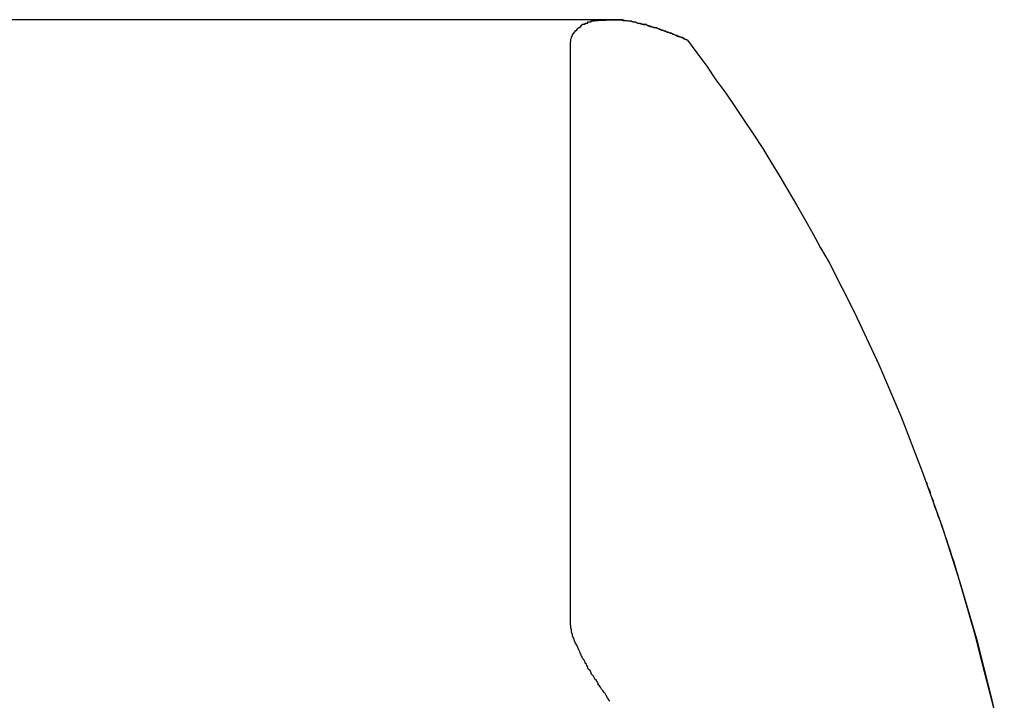
# Model space of a CAD drawing. Extents: x -75 to 75, y -39 to 39.
# Drawn here: x 1 to 2, y -16 to -16 of the extents above; entities that cross this region are included whole.
import ezdxf

# ---------------------------------------------------------------- set-up
doc = ezdxf.new("R2010")
doc.units = 0
doc.layers.get('0').update_dxf_attribs({"linetype": 'CONTINUOUS'})

msp = doc.modelspace()

# ---------------------------------------------------------------- linework, layer by layer
at = {"color": 0}
for points in [[(1.4029, -15.7963), (1.1306, -15.7963)], [(1.4029, -15.7963), (1.1306, -15.7963)], [(1.4029, -15.7963), (1.1306, -15.7963)], [(1.4029, -15.7963), (1.1306, -15.7963)], [(1.4029, -15.7963), (1.1306, -15.7963)], [(1.4029, -15.7963), (1.1306, -15.7963)], [(1.4029, -15.7963), (1.1306, -15.7963)], [(1.4029, -15.7963), (1.1306, -15.7963)], [(1.4029, -15.7963), (1.1306, -15.7963)], [(1.4029, -15.7963), (1.1306, -15.7963)], [(1.4029, -15.7963), (1.1306, -15.7963)], [(1.4029, -15.7963), (1.1306, -15.7963)], [(1.4029, -15.7963), (1.1306, -15.7963)], [(1.4029, -15.7963), (1.1306, -15.7963)], [(1.4029, -15.7963), (1.1306, -15.7963)], [(1.4029, -15.7963), (1.1306, -15.7963)], [(1.4029, -15.7963), (1.1306, -15.7963)], [(1.4029, -15.7963), (1.1306, -15.7963)], [(1.4029, -15.7963), (1.1306, -15.7963)], [(1.4029, -15.7963), (1.1306, -15.7963)], [(1.4029, -15.7963), (1.1306, -15.7963)], [(1.3924, -15.8039), (1.3924, -15.8039), (1.3924, -15.8033), (1.3924, -15.803), (1.3924, -15.8024), (1.3925, -15.8021), (1.3925, -15.8015), (1.3927, -15.8012), (1.3927, -15.8009), (1.393, -15.8006), (1.393, -15.8002), (1.3933, -15.7999), (1.3935, -15.7996), (1.3938, -15.7993), (1.3941, -15.799), (1.3944, -15.7987), (1.3947, -15.7984), (1.395, -15.7984), (1.395, -15.7984), (1.395, -15.7981), (1.3953, -15.7981), (1.3953, -15.7978), (1.3956, -15.7978), (1.3956, -15.7975), (1.3959, -15.7975), (1.3961, -15.7975), (1.3964, -15.7975), (1.3964, -15.7972), (1.3967, -15.7972), (1.3968, -15.7972), (1.3971, -15.7972), (1.3971, -15.7969), (1.3974, -15.7969), (1.3977, -15.7969), (1.398, -15.7969), (1.398, -15.7969), (1.398, -15.7966), (1.3983, -15.7966), (1.3986, -15.7966), (1.3989, -15.7966), (1.399, -15.7965), (1.3993, -15.7965), (1.3996, -15.7965), (1.3999, -15.7965), (1.3999, -15.7964), (1.4002, -15.7964), (1.4005, -15.7964), (1.4008, -15.7964), (1.4011, -15.7964), (1.4014, -15.7964), (1.4017, -15.7964), (1.402, -15.7964), (1.402, -15.7964), (1.4024, -15.7963), (1.403, -15.7963), (1.4036, -15.7963), (1.4042, -15.7963), (1.4048, -15.7963), (1.4054, -15.7963), (1.406, -15.7963), (1.4066, -15.7965), (1.4072, -15.7965), (1.4078, -15.7966), (1.4084, -15.7966), (1.4092, -15.7969), (1.4098, -15.7969), (1.4104, -15.7972), (1.411, -15.7973), (1.4119, -15.7976), (1.4119, -15.7976), (1.4122, -15.7976), (1.4125, -15.7976), (1.4128, -15.7976), (1.4132, -15.7979), (1.4135, -15.7979), (1.4138, -15.7981), (1.4141, -15.7981), (1.4147, -15.7984), (1.415, -15.7984), (1.4153, -15.7985), (1.4156, -15.7985), (1.4162, -15.7988), (1.4165, -15.7988), (1.4168, -15.7991), (1.4171, -15.7991), (1.4177, -15.7994), (1.4177, -15.7994), (1.418, -15.7994), (1.4183, -15.7996), (1.4186, -15.7996), (1.4192, -15.7999), (1.4195, -15.7999), (1.4198, -15.8002), (1.4201, -15.8002), (1.4207, -15.8005), (1.421, -15.8005), (1.4213, -15.8008), (1.4216, -15.8008), (1.4222, -15.8011), (1.4225, -15.8011), (1.4229, -15.8014), (1.4232, -15.8015), (1.4238, -15.8018)], [(1.4029, -15.7963), (1.4029, -15.7963)], [(1.4238, -15.8018), (1.4238, -15.8018), (1.4232, -15.8015), (1.4229, -15.8014), (1.4225, -15.8011), (1.4222, -15.8011), (1.4216, -15.8008), (1.4213, -15.8008), (1.421, -15.8005), (1.4207, -15.8005), (1.4201, -15.8002), (1.4198, -15.8002), (1.4195, -15.7999), (1.4192, -15.7999), (1.4186, -15.7996), (1.4183, -15.7996), (1.418, -15.7994), (1.4177, -15.7994), (1.4177, -15.7994), (1.4171, -15.7991), (1.4168, -15.7991), (1.4165, -15.7988), (1.4162, -15.7988), (1.4156, -15.7985), (1.4153, -15.7985), (1.415, -15.7984), (1.4147, -15.7984), (1.4141, -15.7981), (1.4138, -15.7981), (1.4135, -15.7979), (1.4132, -15.7979), (1.4128, -15.7976), (1.4125, -15.7976), (1.4122, -15.7976), (1.4119, -15.7976), (1.4119, -15.7976), (1.4112, -15.7973), (1.4106, -15.7973), (1.41, -15.797), (1.4094, -15.797), (1.4088, -15.7967), (1.4082, -15.7967), (1.4076, -15.7966), (1.4071, -15.7966), (1.4065, -15.7963), (1.4059, -15.7963), (1.4053, -15.7963), (1.4049, -15.7963), (1.4043, -15.7963), (1.4038, -15.7963), (1.4032, -15.7963), (1.4029, -15.7963)], [(1.4238, -15.8018), (1.4238, -15.8018), (1.4263, -15.8052), (1.429, -15.8088), (1.4314, -15.8124), (1.4341, -15.816), (1.4365, -15.8196), (1.439, -15.8233), (1.4414, -15.8269), (1.444, -15.8308), (1.4462, -15.8344), (1.4486, -15.8383), (1.4507, -15.842), (1.4531, -15.8459), (1.4552, -15.8497), (1.4574, -15.8536), (1.4595, -15.8575), (1.4618, -15.8614), (1.4618, -15.8614), (1.4686, -15.8748), (1.4751, -15.8887), (1.4811, -15.9028), (1.4868, -15.9174), (1.492, -15.932), (1.4969, -15.9471), (1.5013, -15.9623), (1.5053, -15.9779), (1.5088, -15.9934)], [(1.3924, -15.8039), (1.3924, -15.8039)], [(1.3924, -15.957), (1.3924, -15.8039)], [(1.3924, -15.957), (1.3924, -15.8039)], [(1.3924, -15.957), (1.3924, -15.8039)], [(1.3924, -15.957), (1.3924, -15.8039)], [(1.3924, -15.957), (1.3924, -15.8039)], [(1.3924, -15.957), (1.3924, -15.8039)], [(1.3924, -15.957), (1.3924, -15.8039)], [(1.3924, -15.957), (1.3924, -15.8039)], [(1.3924, -15.957), (1.3924, -15.8039)], [(1.3924, -15.957), (1.3924, -15.8039)], [(1.3924, -15.957), (1.3924, -15.8039)], [(1.3924, -15.957), (1.3924, -15.8039)], [(1.3924, -15.957), (1.3924, -15.8039)], [(1.3924, -15.957), (1.3924, -15.8039)], [(1.3924, -15.957), (1.3924, -15.8039)], [(1.3924, -15.957), (1.3924, -15.8039)], [(1.3924, -15.957), (1.3924, -15.8039)], [(1.3924, -15.957), (1.3924, -15.8039)], [(1.3924, -15.957), (1.3924, -15.8039)], [(1.3924, -15.957), (1.3924, -15.8039)], [(1.3924, -15.957), (1.3924, -15.8039)], [(1.5061, -15.9811), (1.5035, -15.9711), (1.501, -15.9612), (1.4981, -15.9513), (1.4953, -15.9415), (1.4953, -15.9415), (1.4947, -15.94), (1.4944, -15.9388), (1.4938, -15.9373), (1.4935, -15.9361), (1.4929, -15.9346), (1.4926, -15.9334), (1.492, -15.932), (1.4917, -15.9308), (1.4911, -15.9293), (1.4907, -15.9281), (1.4901, -15.9266), (1.4898, -15.9254), (1.4892, -15.9239), (1.4889, -15.9227), (1.4883, -15.9215), (1.488, -15.9203)], [(1.403, -15.979), (1.4024, -15.9781), (1.402, -15.9775), (1.402, -15.9775), (1.4017, -15.9769), (1.4014, -15.9766), (1.4011, -15.9761), (1.4008, -15.9758), (1.4005, -15.9752), (1.4002, -15.9749), (1.3999, -15.9746), (1.3999, -15.9743), (1.3996, -15.9737), (1.3993, -15.9734), (1.399, -15.9731), (1.3989, -15.9728), (1.3986, -15.9723), (1.3983, -15.972), (1.398, -15.9717), (1.398, -15.9714), (1.398, -15.9714), (1.3977, -15.9708), (1.3974, -15.9705), (1.3971, -15.9702), (1.3971, -15.9699), (1.3968, -15.9694), (1.3967, -15.9691), (1.3964, -15.9688), (1.3964, -15.9685), (1.3961, -15.968), (1.3959, -15.9677), (1.3956, -15.9674), (1.3956, -15.9671), (1.3953, -15.9668), (1.3953, -15.9665), (1.395, -15.9662), (1.395, -15.9659), (1.395, -15.9659), (1.3947, -15.9652), (1.3944, -15.9646), (1.3941, -15.964), (1.3938, -15.9634), (1.3935, -15.9628), (1.3933, -15.9622), (1.393, -15.9616), (1.393, -15.9611), (1.3927, -15.9605), (1.3927, -15.9599), (1.3925, -15.9593), (1.3925, -15.9589), (1.3924, -15.9583), (1.3924, -15.9579), (1.3924, -15.9573), (1.3924, -15.957)], [(1.3924, -15.957), (1.3924, -15.957)]]:
    msp.add_lwpolyline(points, dxfattribs=at)

doc.saveas('drawing.dxf')
